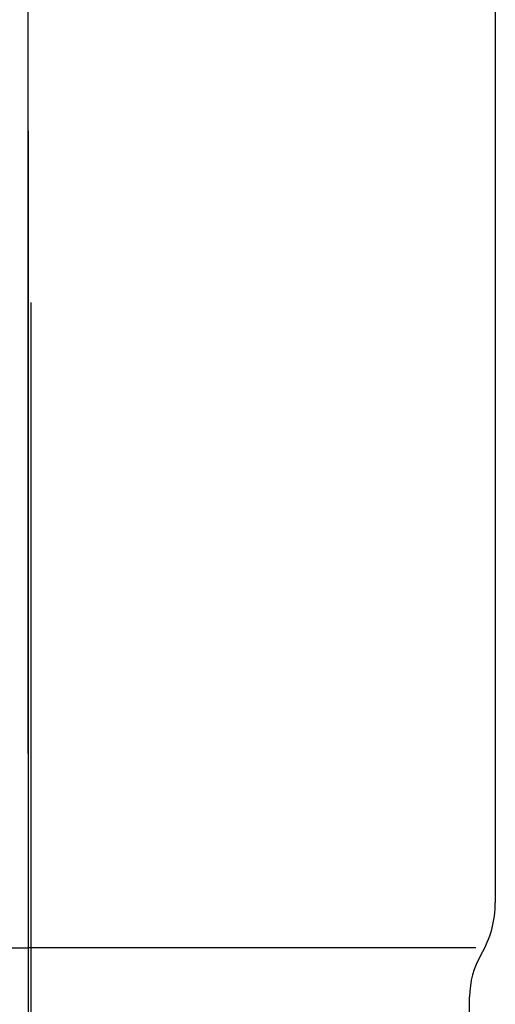
# Model space of a CAD drawing. Extents: x 26789 to 57701, y -3195 to 19000.
# Drawn here: x 32389 to 32406, y 7018 to 7054 of the extents above; entities that cross this region are included whole.
import ezdxf

# ---------------------------------------------------------------- set-up
doc = ezdxf.new("R2010")
doc.units = 0
doc.header["$LTSCALE"] = 15
doc.linetypes.add('CENTER3', pattern=[8, 5, -1, 1, -1])
doc.linetypes.add('ISO-10______', pattern=[4.699, 3.048, -0.762, 0.127, -0.762])
for name, color, linetype in [('__', 7, 'CONTINUOUS'), ('__-1', 7, 'CONTINUOUS'), ('SAKUZU', 7, 'CONTINUOUS')]:
    doc.layers.add(name, color=color, linetype=linetype)

# ---------------------------------------------------------------- blocks, each defined once
blk = doc.blocks.new('____-602')
at = {"layer": '__', "color": 4, "linetype": 'CENTER3'}
blk.add_line((31678.058, -4831.527), (31678.058, -5019.277), dxfattribs=at)
at = {"layer": '__', "color": 7, "linetype": 'CONTINUOUS'}
for p, q in [((31694.858, -4935.977), (31694.858, -4979.277)), ((31661.958, -4980.911), (31678.058, -4980.911)), ((31694.158, -4980.911), (31678.058, -4980.911)), ((31694.029, -5058.953), (31693.933, -4982.674))]:
    blk.add_line(p, q, dxfattribs=at)
for centre, radius, start, end in [((31691.158, -4979.277), 3.7, 329.5351, 0), ((31696.933, -4982.674), 3, 149.5351, 180)]:
    blk.add_arc(centre, radius, start, end, dxfattribs=at)
blk = doc.blocks.new('____-604')
at = {"layer": '__', "color": 7}
blk.add_blockref('____-602', (0, 0), dxfattribs=at)
blk = doc.blocks.new('____-605')
at = {"layer": '__', "color": 7}
blk.add_blockref('____-604', (0, 0), dxfattribs=at)
blk = doc.blocks.new('_____-4_3D')
at = {"layer": '__', "color": 7}
blk.add_blockref('____-605', (0, 0), dxfattribs=at)
blk = doc.blocks.new('______-4_3D-1')
at = {"layer": 'SAKUZU', "color": 22, "linetype": 'ISO-10______'}
blk.add_line((31678.058, -5608.286), (31678.058, -3053.037), dxfattribs=at)
blk = doc.blocks.new('____-740')
at = {"layer": '__-1'}
blk.add_line((739.8095, -10.0814), (739.8095, -19.731), dxfattribs=at)
blk = doc.blocks.new('____-786')
at = {"layer": '__-1'}
blk.add_line((739.8036, -10.0287), (739.8036, -19.6784), dxfattribs=at)
blk = doc.blocks.new('____-795')
at = {"layer": '__-1'}
for name in ['____-786', '____-740']:
    blk.add_blockref(name, (0, 0), dxfattribs=at)

msp = doc.modelspace()

# ---------------------------------------------------------------- block references
at = {"layer": '__', "color": 7}
for name in ['______-4_3D-1', '_____-4_3D']:
    msp.add_blockref(name, (711.233, 12001.152), dxfattribs=at)
at = {"layer": '__', "color": 7, "xscale": 15, "yscale": 15, "zscale": 15}
msp.add_blockref('____-795', (21292.236, 7194.672), dxfattribs=at)

doc.saveas('drawing.dxf')
